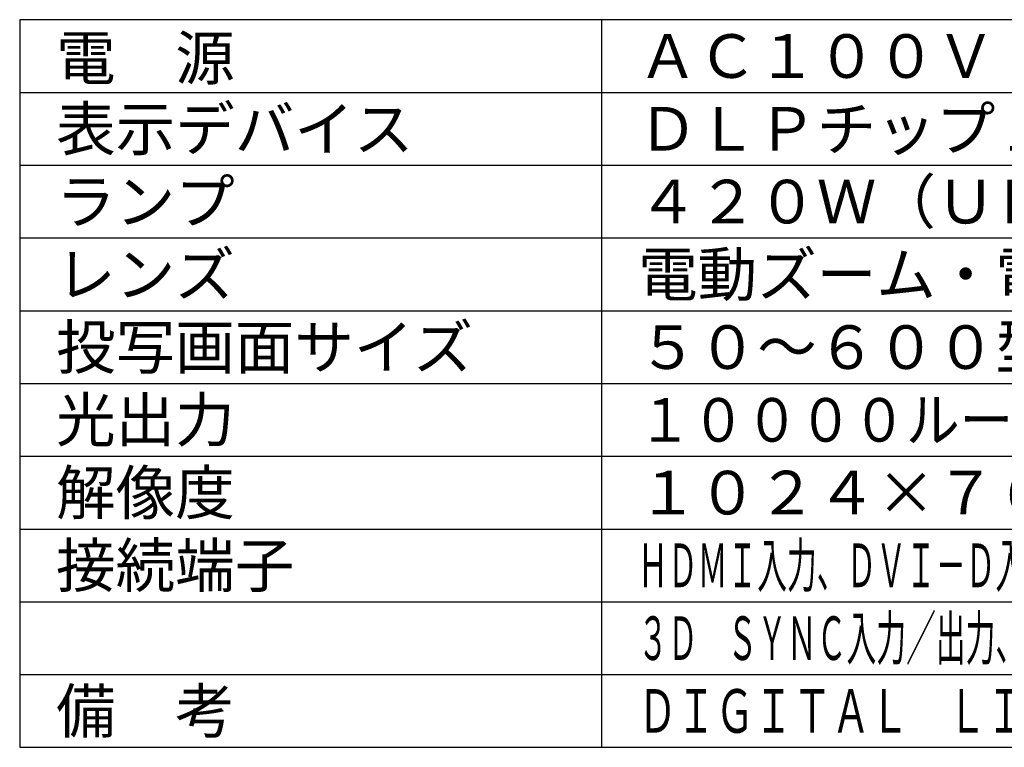
# Model space of a CAD drawing. Units: millimetres. Extents: x 2 to 137, y 5 to 119.
# Drawn here: x 2 to 70, y 5 to 55 of the extents above; entities that cross this region are included whole.
import ezdxf

# ---------------------------------------------------------------- set-up
doc = ezdxf.new("R2010")
doc.units = ezdxf.units.MM
doc.layers.add('MOJI1', color=2, linetype='Continuous')
doc.layers.add('WAKU', color=4, linetype='Continuous')
doc.styles.get("Standard").update_dxf_attribs({"font": 'monotxt.shx', "bigfont": 'bigfont.shx'})

msp = doc.modelspace()

# ---------------------------------------------------------------- linework, layer by layer
at = {"layer": 'WAKU', "linetype": 'Continuous'}
msp.add_line((2, 55), (2, 5), dxfattribs=at)
at = {"layer": 'WAKU', "color": 4}
for p, q in [((127, 55), (2, 55)), ((42, 5), (42, 55))]:
    msp.add_line(p, q, dxfattribs=at)
at = {"layer": 'WAKU', "color": 1}
for p, q in [((2, 50), (127, 50)), ((2, 45), (127, 45)), ((2, 40), (127, 40)), ((2, 35), (127, 35)), ((2, 30), (127, 30)), ((2, 25), (127, 25)), ((2, 20), (127, 20)), ((2, 15), (127, 15)), ((2, 10), (127, 10))]:
    msp.add_line(p, q, dxfattribs=at)
at = {"layer": 'WAKU'}
msp.add_line((2, 5), (127, 5), dxfattribs=at)

# ---------------------------------------------------------------- texts
at = {"layer": 'MOJI1'}
for s, p in [('電\u3000源', (4.5, 50.8680436)), ('ＡＣ１００Ｖ\u3000５０／６０Ｈｚ', (44.5, 51)), ('表示デバイス', (4.5, 46)), ('ＤＬＰチップ１枚\u3000ＤＬＰ方式', (44.5, 46)), ('ランプ', (4.5, 41)), ('４２０Ｗ（ＵＨＭランプ\u3000２灯式）\u3000', (44.5, 41)), ('レンズ', (4.5, 36)), ('電動ズーム・電動フォーカスレンズ', (44.5, 36)), ('投写画面サイズ', (4.5, 31)), ('５０～６００型（アスペクト比４：３時）', (44.5, 31)), ('光出力', (4.5, 26)), ('解像度', (4.5, 21)), ('１０２４×７６８ドット', (44.5, 21)), ('接続端子', (4.5, 16)), ('備\u3000考\u3000', (4.5, 6))]:
    msp.add_text(s, height=3, dxfattribs=at).set_placement(p)
for s, width, p in [('１００００ルーメン（ランプ２灯、ノーマルモード時）', 0.9, (44.5, 26)), ('ＨＤＭＩ入力、ＤＶＩ－Ｄ入力、ＲＧＢ入力（ＢＮＣ×５／高密度\u3000Ｄ－Ｓｕｂ１５Ｐ・メス型）、', 0.5, (44.5, 16)), ('３Ｄ\u3000ＳＹＮＣ入力／出力、ビデオ入力、シリアル入力／出力、リモート入力／出力、ＬＡＮ', 0.5, (44.5, 11)), ('ＤＩＧＩＴＡＬ\u3000ＬＩＮＫ（ＬＡＮと共用）、ダイナミックＲＧＢブースター', 0.65, (44.5, 6))]:
    msp.add_text(s, height=3, dxfattribs=dict(at, width=width)).set_placement(p)

doc.saveas('drawing.dxf')
